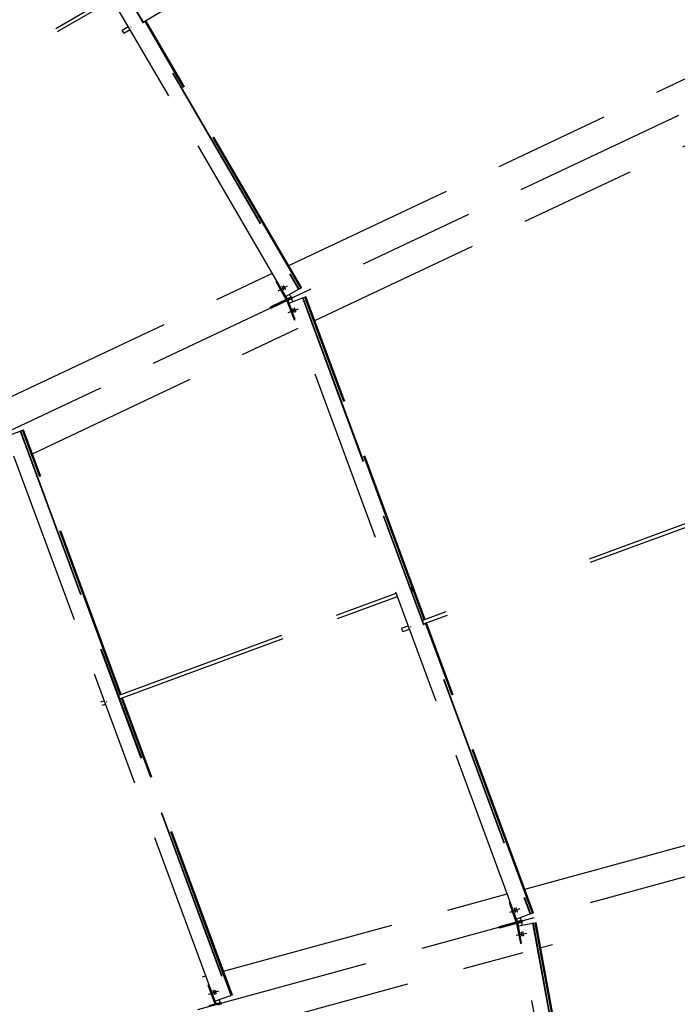
# Model space of a CAD drawing. Units: centimetres. Extents: x -7971 to 168200, y 0 to 118818.
# Drawn here: x 27714 to 29977, y 73357 to 76747 of the extents above; entities that cross this region are included whole.
import ezdxf

# ---------------------------------------------------------------- set-up
doc = ezdxf.new("R2010")
doc.units = ezdxf.units.CM
doc.header["$LTSCALE"] = 100
doc.header["$MEASUREMENT"] = 0
doc.linetypes.add('XKITLINE06', pattern=[7, 3, -1, 2, -1])
doc.layers.add('P04', color=3, linetype='Continuous')
doc.styles.add('XTEEL', font='ROMANS.SHX', dxfattribs={"width": 0.85})
doc.dimstyles.new('TRAÇO-TRAÇO', dxfattribs={"dimscale": 200, "dimtxt": 2.5, "dimasz": 1.5, "dimexe": 2, "dimexo": 0, "dimgap": 1, "dimtad": 1, "dimdec": 0, "dimzin": 0, "dimdsep": 46, "dimtxsty": 'XTEEL', "dimblk1": 'OBLIQUE', "dimblk2": 'OBLIQUE', "dimsah": 1, "dimcen": 1, "dimclrd": 1, "dimclre": 1, "dimclrt": 4, "dimazin": 0, "dimtfac": 1, "dimtdec": 0, "dimtix": 1, "dimtmove": 2, "dimatfit": 3, "dimfxl": 2, "dimtolj": 1, "dimtzin": 0, "dimarcsym": 0})

# ---------------------------------------------------------------- blocks, each defined once
blk = doc.blocks.new('_Oblique')
at = {"color": 0, "linetype": 'ByBlock', "lineweight": -2}
blk.add_line((-0.5, -0.5), (0.5, 0.5), dxfattribs=at)
blk = doc.blocks.new('*D10')
at = {"color": 1, "lineweight": -2, "transparency": 16777216}
blk.add_arc((16779.3, 70187.4), 55369.2, 35.26281, 45.2628, dxfattribs=at)
at = {"layer": 'Defpoints', "color": 0, "transparency": 16777216}
for p in [(57158.9, 110939.2), (60053.8, 104728.2), (63621.9, 103308.2), (16779.3, 70187.4), (16779.3, 70187.4)]:
    blk.add_point(p, dxfattribs=at)
at = {"color": 1, "lineweight": -2, "transparency": 16777216, "xscale": 300, "yscale": 300, "zscale": 300}
for p, rotation in [((55751.2, 109518.5), 135.2627974030095), ((61988.9, 102153.5), 305.2628068181207)]:
    blk.add_blockref('_Oblique', p, dxfattribs=dict(at, rotation=rotation))
at = {"color": 4, "transparency": 16777216, "insert": (59374.2, 106263), "char_height": 500, "attachment_point": 5, "rotation": 310.2628, "style": 'XTEEL'}
blk.add_mtext('\\A1;8747', dxfattribs=at)
blk = doc.blocks.new('*D11')
at = {"color": 1, "lineweight": -2, "transparency": 16777216}
blk.add_arc((16779.3, 70187.4), 55369.2, 25.26271, 35.26281, dxfattribs=at)
at = {"layer": 'Defpoints', "color": 0, "transparency": 16777216}
for p in [(63621.9, 103308.2), (65394.3, 96688.8), (68661.7, 94670.8), (16779.3, 70187.4), (16779.3, 70187.4)]:
    blk.add_point(p, dxfattribs=at)
at = {"color": 1, "lineweight": -2, "transparency": 16777216, "xscale": 300, "yscale": 300, "zscale": 300}
for p, rotation in [((61988.9, 102153.5), 125.2628068181207), ((66853, 93817.3), 295.2627147597864)]:
    blk.add_blockref('_Oblique', p, dxfattribs=dict(at, rotation=rotation))
at = {"color": 4, "transparency": 16777216, "insert": (64991.6, 98318.4), "char_height": 500, "attachment_point": 5, "rotation": 300.2628, "style": 'XTEEL'}
blk.add_mtext('\\A1;8747', dxfattribs=at)
blk = doc.blocks.new('*D12')
at = {"color": 1, "lineweight": -2, "transparency": 16777216}
blk.add_arc((16779.3, 70187.4), 55369.2, 15.26287, 25.26271, dxfattribs=at)
at = {"layer": 'Defpoints', "color": 0, "transparency": 16777216}
for p in [(68661.7, 94670.8), (69257.6, 87844.4), (72125, 85289.7), (16779.3, 70187.4), (16779.3, 70187.4)]:
    blk.add_point(p, dxfattribs=at)
at = {"color": 1, "lineweight": -2, "transparency": 16777216, "xscale": 300, "yscale": 300, "zscale": 300}
for p, rotation in [((66853, 93817.3), 115.2627147597866), ((70195.5, 84763.2), 285.2628747514755)]:
    blk.add_blockref('_Oblique', p, dxfattribs=dict(at, rotation=rotation))
at = {"color": 4, "transparency": 16777216, "insert": (69144, 89519.1), "char_height": 500, "attachment_point": 5, "rotation": 290.2628, "style": 'XTEEL'}
blk.add_mtext('\\A1;8747', dxfattribs=at)
blk = doc.blocks.new('*D13')
at = {"color": 1, "lineweight": -2, "transparency": 16777216}
blk.add_arc((16779.4, 70187.4), 55369.1, 5.26255, 15.26287, dxfattribs=at)
at = {"layer": 'Defpoints', "color": 0, "transparency": 16777216}
for p in [(72125, 85289.7), (71526.5, 78463.2), (73906.6, 75449.3), (16779.3, 70187.4), (16779.3, 70187.4)]:
    blk.add_point(p, dxfattribs=at)
at = {"color": 1, "lineweight": -2, "transparency": 16777216, "xscale": 300, "yscale": 300, "zscale": 300}
for p, rotation in [((70195.5, 84763.2), 105.2628747514755), ((71915.1, 75265.8), 275.262552157068)]:
    blk.add_blockref('_Oblique', p, dxfattribs=dict(at, rotation=rotation))
at = {"color": 4, "transparency": 16777216, "insert": (71705.4, 80132.2), "char_height": 500, "attachment_point": 5, "rotation": 280.2627, "style": 'XTEEL'}
blk.add_mtext('\\A1;8747', dxfattribs=at)
blk = doc.blocks.new('*D14')
at = {"color": 1, "lineweight": -2, "transparency": 16777216}
blk.add_arc((16779.3, 70187.4), 55369.1, 359.88777, 5.26255, dxfattribs=at)
at = {"layer": 'Defpoints', "color": 0, "transparency": 16777216}
for p in [(73906.6, 75449.3), (72124.7, 71810.1), (16779.3, 70187.4), (43737.9, 70134.6), (73125.7, 70077)]:
    blk.add_point(p, dxfattribs=at)
at = {"color": 1, "lineweight": -2, "transparency": 16777216, "xscale": 300, "yscale": 300, "zscale": 300}
for p, rotation in [((71915.1, 75265.8), 95.26255215706797), ((72148.4, 70078.9), 269.8877653136694)]:
    blk.add_blockref('_Oblique', p, dxfattribs=dict(at, rotation=rotation))
at = {"color": 4, "transparency": 16777216, "insert": (72542.1, 72695.3), "char_height": 500, "attachment_point": 5, "rotation": 272.5752, "style": 'XTEEL'}
blk.add_mtext('\\A1;4701', dxfattribs=at)
blk = doc.blocks.new('*D15')
at = {"color": 1, "lineweight": -2, "transparency": 16777216}
blk.add_arc((16779.3, 70187.4), 53369.1, 45.2628, 54.31673, dxfattribs=at)
at = {"layer": 'Defpoints', "color": 0, "transparency": 16777216}
for p in [(49076.4, 115161.2), (57158.9, 110939.2), (52295.5, 110022.9), (16779.3, 70187.4), (16779.3, 70187.4)]:
    blk.add_point(p, dxfattribs=at)
at = {"color": 1, "lineweight": -2, "transparency": 16777216, "xscale": 300, "yscale": 300, "zscale": 300}
for p, rotation in [((47909.8, 113536.7), 144.3167306710785), ((54343.5, 108097.8), 315.2627974030095)]:
    blk.add_blockref('_Oblique', p, dxfattribs=dict(at, rotation=rotation))
at = {"color": 4, "transparency": 16777216, "insert": (51524.6, 111288), "char_height": 500, "attachment_point": 5, "rotation": 319.7898, "style": 'XTEEL'}
blk.add_mtext('\\A1;7919', dxfattribs=at)

msp = doc.modelspace()

# ---------------------------------------------------------------- linework, layer by layer
at = {"layer": 'P04', "color": 8, "linetype": 'XKITLINE06', "ltscale": 2}
for p, q in [((16779.3, 70187.4), (68661.7, 94670.8)), ((72125, 85289.7), (16779.3, 70187.4)), ((27534.1, 77771.6), (28673.7, 75818.5)), ((27535.5, 77772.5), (28675.1, 75819.3)), ((28630.5, 75793.8), (27491.3, 77746.2)), ((27147.4, 76313.7), (28027.5, 76827.2)), ((27153.7, 76302.9), (28033.8, 76816.4)), ((28138.7, 76738.7), (28218, 76785)), ((28066.8, 76711.1), (28088, 76723.5)), ((28096.6, 76721.3), (28098.3, 76722.3)), ((28681.4, 75822.9), (28144.9, 76742.4)), ((28683.2, 75823.9), (28146.7, 76743.4)), ((28684.6, 75824.7), (28148.1, 76744.2)), ((28640.5, 75900.3), (30379, 76720.7)), ((28066.8, 76711.1), (28067.5, 76709)), ((28067.5, 76709), (28069.7, 76704.9)), ((28069.7, 76704.9), (28072.1, 76701.4)), ((28072.1, 76701.4), (28073.1, 76700.5)), ((28073.1, 76700.5), (28094.3, 76712.8)), ((28729.7, 75711.3), (30472.6, 76533.7)), ((27668.8, 75441.7), (28583.9, 75873.6)), ((28596.7, 75843.8), (28600.1, 75845.8)), ((28631.5, 75783.1), (28596.7, 75843.8)), ((28603.7, 75813), (28631.1, 75828.7)), ((28608.9, 75815.4), (28636.3, 75831.1)), ((28616.7, 75828.5), (28616.6, 75828.1)), ((28616.6, 75828.1), (28616.7, 75827.8)), ((28617.1, 75828.2), (28616.7, 75828.5)), ((28616.7, 75828.5), (28616.7, 75828.5)), ((28616.7, 75827.8), (28616.8, 75827.4)), ((28616.8, 75827.4), (28617, 75827.1)), ((28617, 75827.1), (28617.1, 75826.7)), ((28617.4, 75827.9), (28617.1, 75828.2)), ((28617.1, 75826.7), (28617.3, 75826.3)), ((28617.3, 75826.3), (28617.5, 75826)), ((28617.7, 75827.5), (28617.4, 75827.9)), ((28617.5, 75826), (28617.6, 75825.6)), ((28617.6, 75825.6), (28617.8, 75825.2)), ((28617.9, 75827.2), (28617.7, 75827.5)), ((28617.8, 75825.2), (28618, 75824.9)), ((28618.2, 75826.8), (28617.9, 75827.2)), ((28618, 75824.9), (28618.2, 75824.5)), ((28618.4, 75826.4), (28618.2, 75826.8)), ((28618.2, 75824.5), (28618.3, 75824.2)), ((28618.3, 75824.2), (28618.5, 75823.8)), ((28618.7, 75826.1), (28618.4, 75826.4)), ((28618.5, 75823.8), (28618.7, 75823.4)), ((28618.9, 75825.7), (28618.7, 75826.1)), ((28618.7, 75823.4), (28618.9, 75823.1)), ((28619.2, 75825.4), (28618.9, 75825.7)), ((28618.9, 75823.1), (28619.1, 75822.7)), ((28619.1, 75822.7), (28619.3, 75822.3)), ((28619.4, 75825), (28619.2, 75825.4)), ((28619.3, 75822.3), (28619.6, 75822)), ((28619.6, 75824.6), (28619.4, 75825)), ((28619.8, 75824.3), (28619.6, 75824.6)), ((28619.6, 75822), (28619.8, 75821.6)), ((28620.1, 75823.9), (28619.8, 75824.3)), ((28619.8, 75821.6), (28620, 75821.2)), ((28620, 75821.2), (28620.2, 75820.9)), ((28620.3, 75823.5), (28620.1, 75823.9)), ((28620.2, 75820.9), (28620.4, 75820.5)), ((28620.5, 75823.2), (28620.3, 75823.5)), ((28620.4, 75820.5), (28620.6, 75820.1)), ((28620.7, 75822.8), (28620.5, 75823.2)), ((28620.6, 75820.1), (28620.9, 75819.8)), ((28620.9, 75822.4), (28620.7, 75822.8)), ((28621.1, 75822.1), (28620.9, 75822.4)), ((28620.9, 75819.8), (28621.1, 75819.4)), ((28621.3, 75821.7), (28621.1, 75822.1)), ((28621.1, 75819.4), (28621.4, 75819)), ((28621.5, 75821.3), (28621.3, 75821.7)), ((28621.4, 75819), (28621.6, 75818.7)), ((28621.7, 75821), (28621.5, 75821.3)), ((28621.6, 75818.7), (28621.8, 75818.3)), ((28621.9, 75820.6), (28621.7, 75821)), ((28621.9, 75830.9), (28621.8, 75830.6)), ((28621.8, 75830.6), (28621.9, 75830.2)), ((28621.8, 75818.3), (28622.1, 75817.9)), ((28622.3, 75830.7), (28621.9, 75830.9)), ((28621.9, 75830.9), (28621.9, 75830.9)), ((28621.9, 75830.2), (28622, 75829.9)), ((28622.1, 75820.2), (28621.9, 75820.6)), ((28622, 75829.9), (28622.2, 75829.5)), ((28622.3, 75819.9), (28622.1, 75820.2)), ((28622.1, 75817.9), (28622.3, 75817.6)), ((28622.2, 75829.5), (28622.3, 75829.2)), ((28622.6, 75830.3), (28622.3, 75830.7)), ((28622.3, 75829.2), (28622.5, 75828.8)), ((28622.4, 75819.6), (28622.3, 75819.9)), ((28622.3, 75817.6), (28622.6, 75817.3)), ((28622.6, 75819.2), (28622.4, 75819.6)), ((28622.5, 75828.8), (28622.7, 75828.4)), ((28622.9, 75830), (28622.6, 75830.3)), ((28622.8, 75818.8), (28622.6, 75819.2)), ((28622.6, 75817.3), (28622.9, 75816.9)), ((28622.7, 75828.4), (28622.8, 75828)), ((28622.8, 75828), (28623, 75827.7)), ((28623, 75818.4), (28622.8, 75818.8)), ((28623.1, 75829.6), (28622.9, 75830)), ((28622.9, 75816.9), (28623.2, 75816.5)), ((28623, 75827.7), (28623.2, 75827.3)), ((28623.1, 75818.1), (28623, 75818.4)), ((28623.4, 75829.3), (28623.1, 75829.6)), ((28623.3, 75817.7), (28623.1, 75818.1)), ((28623.2, 75827.3), (28623.4, 75827)), ((28623.2, 75816.5), (28623.5, 75816.3)), ((28623.4, 75817.3), (28623.3, 75817.7)), ((28623.6, 75828.9), (28623.4, 75829.3)), ((28623.4, 75827), (28623.5, 75826.6)), ((28623.5, 75817), (28623.4, 75817.3)), ((28623.5, 75826.6), (28623.7, 75826.3)), ((28623.6, 75816.6), (28623.5, 75817)), ((28623.5, 75816.3), (28623.6, 75816.3)), ((28623.9, 75828.6), (28623.6, 75828.9)), ((28623.6, 75816.3), (28623.6, 75816.6)), ((28623.7, 75826.3), (28623.9, 75825.9)), ((28624.1, 75828.2), (28623.9, 75828.6)), ((28623.9, 75825.9), (28624.1, 75825.5)), ((28624.4, 75827.8), (28624.1, 75828.2)), ((28624.1, 75825.5), (28624.3, 75825.2)), ((28624.3, 75825.2), (28624.6, 75824.8)), ((28624.6, 75827.4), (28624.4, 75827.8)), ((28624.8, 75827.1), (28624.6, 75827.4)), ((28624.6, 75824.8), (28624.8, 75824.4)), ((28625, 75826.7), (28624.8, 75827.1)), ((28624.8, 75824.4), (28625, 75824)), ((28625.3, 75826.4), (28625, 75826.7)), ((28625, 75824), (28625.2, 75823.7)), ((28625.2, 75823.7), (28625.4, 75823.3)), ((28625.5, 75826), (28625.3, 75826.4)), ((28625.4, 75823.3), (28625.6, 75822.9)), ((28625.7, 75825.6), (28625.5, 75826)), ((28625.6, 75822.9), (28625.8, 75822.6)), ((28625.9, 75825.3), (28625.7, 75825.6)), ((28625.8, 75822.6), (28626.1, 75822.3)), ((28626.1, 75824.9), (28625.9, 75825.3)), ((28626.3, 75824.5), (28626.1, 75824.9)), ((28626.1, 75822.3), (28626.3, 75821.9)), ((28626.5, 75824.1), (28626.3, 75824.5)), ((28626.3, 75821.9), (28626.6, 75821.5)), ((28626.7, 75823.8), (28626.5, 75824.1)), ((28626.6, 75821.5), (28626.8, 75821.1)), ((28626.9, 75823.4), (28626.7, 75823.8)), ((28626.8, 75821.1), (28627, 75820.8)), ((28627.1, 75823), (28626.9, 75823.4)), ((28627, 75820.8), (28627.3, 75820.4)), ((28627.3, 75822.7), (28627.1, 75823)), ((28627.5, 75822.3), (28627.3, 75822.7)), ((28627.3, 75820.4), (28627.5, 75820.1)), ((28627.6, 75822), (28627.5, 75822.3)), ((28627.5, 75820.1), (28627.8, 75819.7)), ((28627.8, 75821.6), (28627.6, 75822)), ((28628, 75821.3), (28627.8, 75821.6)), ((28627.8, 75819.7), (28628.1, 75819.3)), ((28628.2, 75820.9), (28628, 75821.3)), ((28628.1, 75819.3), (28628.4, 75819)), ((28628.3, 75820.5), (28628.2, 75820.9)), ((28628.5, 75820.2), (28628.3, 75820.5)), ((28628.4, 75819), (28628.7, 75818.8)), ((28628.6, 75819.8), (28628.5, 75820.2)), ((28628.7, 75819.5), (28628.6, 75819.8)), ((28628.8, 75819.1), (28628.7, 75819.5)), ((28628.7, 75818.8), (28628.8, 75818.8)), ((28628.8, 75818.8), (28628.8, 75819.1)), ((28675.1, 75819.3), (28630.5, 75793.8)), ((28642.3, 75800.5), (28647.6, 75791.1)), ((28675.1, 75819.3), (28681.4, 75822.9)), ((28684.6, 75824.7), (28681.4, 75822.9)), ((28611.8, 75773.8), (28576.2, 75757)), ((28613.8, 75769.5), (28578.2, 75752.7)), ((28638.8, 75786.5), (28611.8, 75773.8)), ((28613.8, 75769.5), (28611.8, 75773.8)), ((28640.8, 75782.2), (28613.8, 75769.5)), ((28635.6, 75785.4), (28630.7, 75793.9)), ((28631.5, 75783.1), (28635.6, 75785.4)), ((28637.9, 75780.4), (28633.5, 75778.8)), ((28633.5, 75778.8), (28658.3, 75713.3)), ((28647.6, 75791.1), (28635.6, 75785.4)), ((28650, 75786.1), (28637.9, 75780.4)), ((28641.4, 75771.3), (28637.9, 75780.4)), ((28638.8, 75786.5), (28650.9, 75792.2)), ((28640.8, 75782.2), (28638.8, 75786.5)), ((28640.8, 75782.2), (28652.9, 75787.9)), ((28641.1, 75771.2), (28687.7, 75788.8)), ((29424, 73650.6), (28641.1, 75771.2)), ((28643.4, 75789.1), (28643.5, 75788.8)), ((28643.5, 75788.8), (28647.6, 75791.1)), ((28645.6, 75784.5), (28650, 75786.1)), ((28645.7, 75784.1), (28645.6, 75784.5)), ((28653.8, 75776), (28650, 75786.1)), ((28652.9, 75787.9), (28650.9, 75792.2)), ((28687.7, 75788.8), (28689.2, 75789.4)), ((28687.7, 75788.8), (29470.8, 73667.5)), ((28689.2, 75789.4), (28696, 75792)), ((28689.2, 75789.4), (29472.4, 73668)), ((28696, 75792), (28697.9, 75792.7)), ((29106.2, 74680.8), (28696, 75792)), ((28697.9, 75792.7), (28699.5, 75793.3)), ((29108.1, 74681.5), (28697.9, 75792.7)), ((29109.7, 74682.1), (28699.5, 75793.3)), ((28578.2, 75752.7), (28576.2, 75757)), ((28638.7, 75738.2), (28668.2, 75749.4)), ((28643.9, 75740.7), (28673.4, 75751.8)), ((28654.1, 75751.5), (28654.1, 75751.2)), ((28654.4, 75751.4), (28654.1, 75751.5)), ((28654.1, 75751.2), (28654.1, 75750.9)), ((28654.1, 75750.9), (28654.2, 75750.5)), ((28654.2, 75750.5), (28654.2, 75750.1)), ((28654.2, 75750.1), (28654.3, 75749.7)), ((28654.3, 75749.7), (28654.4, 75749.4)), ((28654.6, 75751.1), (28654.4, 75751.4)), ((28654.4, 75749.4), (28654.5, 75749)), ((28654.5, 75749), (28654.6, 75748.6)), ((28654.8, 75750.7), (28654.6, 75751.1)), ((28654.6, 75748.6), (28654.7, 75748.3)), ((28654.7, 75748.3), (28654.9, 75747.9)), ((28655, 75750.4), (28654.8, 75750.7)), ((28654.9, 75747.9), (28655, 75747.6)), ((28655.2, 75750.1), (28655, 75750.4)), ((28655, 75747.6), (28655.1, 75747.2)), ((28655.1, 75747.2), (28655.2, 75746.8)), ((28655.4, 75749.7), (28655.2, 75750.1)), ((28655.2, 75746.8), (28655.4, 75746.4)), ((28655.6, 75749.3), (28655.4, 75749.7)), ((28655.4, 75746.4), (28655.5, 75746)), ((28655.5, 75746), (28655.6, 75745.6)), ((28655.7, 75749), (28655.6, 75749.3)), ((28655.6, 75745.6), (28655.8, 75745.2)), ((28655.9, 75748.6), (28655.7, 75749)), ((28655.8, 75745.2), (28655.9, 75744.8)), ((28656.1, 75748.2), (28655.9, 75748.6)), ((28655.9, 75744.8), (28656.1, 75744.4)), ((28656.2, 75747.9), (28656.1, 75748.2)), ((28656.1, 75744.4), (28656.2, 75744)), ((28656.4, 75747.5), (28656.2, 75747.9)), ((28656.2, 75744), (28656.4, 75743.6)), ((28656.5, 75747.1), (28656.4, 75747.5)), ((28656.4, 75743.6), (28656.6, 75743.2)), ((28656.7, 75746.8), (28656.5, 75747.1)), ((28656.6, 75743.2), (28656.7, 75742.9)), ((28656.9, 75746.4), (28656.7, 75746.8)), ((28656.7, 75742.9), (28656.9, 75742.5)), ((28657, 75746), (28656.9, 75746.4)), ((28656.9, 75742.5), (28657, 75742.1)), ((28657.2, 75745.6), (28657, 75746)), ((28657, 75742.1), (28657.2, 75741.8)), ((28657.3, 75745.2), (28657.2, 75745.6)), ((28657.2, 75741.8), (28657.3, 75741.4)), ((28657.5, 75744.8), (28657.3, 75745.2)), ((28657.3, 75741.4), (28657.5, 75741)), ((28657.6, 75744.4), (28657.5, 75744.8)), ((28657.5, 75741), (28657.7, 75740.7)), ((28657.8, 75744), (28657.6, 75744.4)), ((28657.7, 75740.7), (28657.9, 75740.3)), ((28657.9, 75743.6), (28657.8, 75744)), ((28658, 75743.2), (28657.9, 75743.6)), ((28657.9, 75740.3), (28658, 75739.9)), ((28658.2, 75742.8), (28658, 75743.2)), ((28658, 75739.9), (28658.2, 75739.6)), ((28658.3, 75742.4), (28658.2, 75742.8)), ((28658.2, 75739.6), (28658.4, 75739.3)), ((28658.4, 75742.1), (28658.3, 75742.4)), ((28658.5, 75741.7), (28658.4, 75742.1)), ((28658.4, 75739.3), (28658.6, 75738.9)), ((28658.6, 75741.4), (28658.5, 75741.7)), ((28658.7, 75741), (28658.6, 75741.4)), ((28658.6, 75738.9), (28658.9, 75738.6)), ((28658.8, 75740.6), (28658.7, 75741)), ((28658.9, 75740.3), (28658.8, 75740.6)), ((28659, 75739.9), (28658.9, 75740.3)), ((28658.9, 75738.6), (28659.1, 75738.5)), ((28659.1, 75739.5), (28659, 75739.9)), ((28659.2, 75739.2), (28659.1, 75739.5)), ((28659.1, 75738.5), (28659.2, 75738.8)), ((28659.2, 75738.8), (28659.2, 75739.2)), ((28659.4, 75754), (28659.3, 75753.7)), ((28659.3, 75753.7), (28659.3, 75753.3)), ((28659.3, 75753.3), (28659.4, 75752.9)), ((28659.6, 75753.9), (28659.4, 75754)), ((28659.4, 75752.9), (28659.4, 75752.6)), ((28659.4, 75752.6), (28659.5, 75752.2)), ((28659.5, 75752.2), (28659.6, 75751.9)), ((28659.8, 75753.5), (28659.6, 75753.9)), ((28659.6, 75751.9), (28659.7, 75751.5)), ((28659.7, 75751.5), (28659.8, 75751.1)), ((28660, 75753.2), (28659.8, 75753.5)), ((28659.8, 75751.1), (28659.9, 75750.8)), ((28659.9, 75750.8), (28660.1, 75750.4)), ((28660.2, 75752.9), (28660, 75753.2)), ((28660.1, 75750.4), (28660.2, 75750)), ((28660.4, 75752.5), (28660.2, 75752.9)), ((28660.2, 75750), (28660.3, 75749.7)), ((28660.3, 75749.7), (28660.4, 75749.3)), ((28660.6, 75752.2), (28660.4, 75752.5)), ((28660.4, 75749.3), (28660.6, 75748.9)), ((28660.8, 75751.8), (28660.6, 75752.2)), ((28660.6, 75748.9), (28660.7, 75748.5)), ((28660.7, 75748.5), (28660.8, 75748.1)), ((28660.9, 75751.4), (28660.8, 75751.8)), ((28660.8, 75748.1), (28661, 75747.7)), ((28661.1, 75751), (28660.9, 75751.4)), ((28661, 75747.7), (28661.1, 75747.3)), ((28661.3, 75750.7), (28661.1, 75751)), ((28661.1, 75747.3), (28661.3, 75746.9)), ((28661.4, 75750.3), (28661.3, 75750.7)), ((28661.3, 75746.9), (28661.5, 75746.5)), ((28661.6, 75750), (28661.4, 75750.3)), ((28661.5, 75746.5), (28661.6, 75746.1)), ((28661.7, 75749.6), (28661.6, 75750)), ((28661.6, 75746.1), (28661.8, 75745.7)), ((28661.9, 75749.2), (28661.7, 75749.6)), ((28661.8, 75745.7), (28661.9, 75745.3)), ((28662.1, 75748.8), (28661.9, 75749.2)), ((28661.9, 75745.3), (28662.1, 75744.9)), ((28662.2, 75748.4), (28662.1, 75748.8)), ((28662.1, 75744.9), (28662.2, 75744.6)), ((28662.4, 75748), (28662.2, 75748.4)), ((28662.2, 75744.6), (28662.4, 75744.2)), ((28662.5, 75747.6), (28662.4, 75748)), ((28662.4, 75744.2), (28662.5, 75743.9)), ((28662.7, 75747.2), (28662.5, 75747.6)), ((28662.5, 75743.9), (28662.7, 75743.5)), ((28662.8, 75746.8), (28662.7, 75747.2)), ((28662.7, 75743.5), (28662.9, 75743.1)), ((28663, 75746.4), (28662.8, 75746.8)), ((28662.9, 75743.1), (28663.1, 75742.8)), ((28663.1, 75746), (28663, 75746.4)), ((28663.2, 75745.6), (28663.1, 75746)), ((28663.1, 75742.8), (28663.3, 75742.4)), ((28663.4, 75745.3), (28663.2, 75745.6)), ((28663.3, 75742.4), (28663.4, 75742.1)), ((28663.5, 75744.9), (28663.4, 75745.3)), ((28663.4, 75742.1), (28663.6, 75741.7)), ((28663.6, 75744.5), (28663.5, 75744.9)), ((28663.7, 75744.2), (28663.6, 75744.5)), ((28663.6, 75741.7), (28663.8, 75741.4)), ((28663.8, 75743.8), (28663.7, 75744.2)), ((28663.9, 75743.4), (28663.8, 75743.8)), ((28663.8, 75741.4), (28664.1, 75741)), ((28664, 75743.1), (28663.9, 75743.4)), ((28664.1, 75742.7), (28664, 75743.1)), ((28664.2, 75742.3), (28664.1, 75742.7)), ((28664.1, 75741), (28664.3, 75740.9)), ((28664.3, 75742), (28664.2, 75742.3)), ((28664.4, 75741.6), (28664.3, 75742)), ((28664.3, 75740.9), (28664.4, 75741.3)), ((28664.4, 75741.3), (28664.4, 75741.6)), ((28658.3, 75713.3), (28662, 75714.7)), ((27758, 75252.7), (28673.1, 75684.6)), ((27669.4, 75312.7), (27715.9, 75330.3)), ((27715.9, 75330.3), (27717.5, 75330.9)), ((27715.9, 75330.3), (28434.2, 73384.6)), ((27717.5, 75330.9), (27724.3, 75333.4)), ((27717.5, 75330.9), (28435.8, 73385.2)), ((27724.3, 75333.4), (27726.2, 75334.1)), ((28060.5, 74422.7), (27724.3, 75333.4)), ((27726.2, 75334.1), (27727.7, 75334.7)), ((28062.4, 74423.4), (27726.2, 75334.1)), ((28064, 74423.9), (27727.7, 75334.7)), ((28387.4, 73367.8), (27669.4, 75312.7)), ((29674.5, 74890.6), (30406.5, 75160.8)), ((29678.8, 74878.9), (30410.8, 75149.1)), ((29057.9, 74790.9), (29061.2, 74792.1)), ((29061.6, 74789.8), (29061.2, 74792.1)), ((29061.2, 74792.1), (29062.1, 74791)), ((29063.1, 74785.5), (29061.6, 74789.8)), ((29062.1, 74791), (29063.8, 74787.1)), ((29064.4, 74786.6), (29062.5, 74785.9)), ((29064.7, 74781.6), (29063.1, 74785.5)), ((29063.8, 74787.1), (29065.3, 74782.7)), ((29065.7, 74780.5), (29064.7, 74781.6)), ((29065.3, 74782.7), (29065.7, 74780.5)), ((28053.7, 74420.2), (29009.6, 74773)), ((28058, 74408.5), (29013.9, 74761.4)), ((29062.2, 74779.2), (29065.7, 74780.5)), ((29099.4, 74678.3), (29182, 74708.8)), ((29103.8, 74666.6), (29186.3, 74697.1)), ((29028.1, 74652), (29051.2, 74660.5)), ((29028.1, 74652), (29028.5, 74649.7)), ((29028.5, 74649.7), (29030, 74645.3)), ((29030, 74645.3), (29031.7, 74641.5)), ((29032.6, 74640.3), (29055.5, 74648.8)), ((29059.3, 74656.8), (29061.1, 74657.5)), ((29479.2, 73670.5), (29110.5, 74669.1)), ((29481.1, 73671.2), (29112.4, 74669.8)), ((29482.7, 73671.7), (29114, 74670.4)), ((29031.7, 74641.5), (29032.6, 74640.3)), ((28442.6, 73387.6), (28064.8, 74411)), ((28444.5, 73388.3), (28066.7, 74411.7)), ((28446.1, 73388.9), (28068.3, 74412.3)), ((27993.8, 74398), (28005.5, 74402.3)), ((27998.1, 74386.3), (28009.8, 74390.7)), ((28013.5, 74398.7), (28015.4, 74399.4)), ((29452.4, 73753.8), (31311.6, 74261.1)), ((28415.8, 73470.9), (29392, 73737.3)), ((29399.4, 73705.8), (29403.1, 73707.1)), ((29423.1, 73639.9), (29399.4, 73705.8)), ((29400.9, 73674.2), (29430.7, 73684.9)), ((29406.5, 73675.7), (29436.2, 73686.4)), ((29416.4, 73687.2), (29416.3, 73686.8)), ((29416.3, 73686.8), (29416.3, 73686.5)), ((29416.3, 73686.5), (29416.4, 73686.1)), ((29416.6, 73687.1), (29416.4, 73687.2)), ((29416.4, 73686.1), (29416.5, 73685.7)), ((29416.5, 73685.7), (29416.5, 73685.4)), ((29416.5, 73685.4), (29416.6, 73685)), ((29416.9, 73686.7), (29416.6, 73687.1)), ((29416.6, 73685), (29416.7, 73684.7)), ((29416.7, 73684.7), (29416.8, 73684.3)), ((29416.8, 73684.3), (29416.9, 73683.9)), ((29417.1, 73686.4), (29416.9, 73686.7)), ((29416.9, 73683.9), (29417, 73683.6)), ((29417, 73683.6), (29417.1, 73683.2)), ((29417.2, 73686), (29417.1, 73686.4)), ((29417.1, 73683.2), (29417.3, 73682.8)), ((29417.4, 73685.7), (29417.2, 73686)), ((29417.3, 73682.8), (29417.4, 73682.4)), ((29417.6, 73685.3), (29417.4, 73685.7)), ((29417.4, 73682.4), (29417.5, 73682)), ((29417.5, 73682), (29417.6, 73681.6)), ((29417.8, 73685), (29417.6, 73685.3)), ((29417.6, 73681.6), (29417.8, 73681.2)), ((29417.9, 73684.6), (29417.8, 73685)), ((29417.8, 73681.2), (29417.9, 73680.8)), ((29418.1, 73684.2), (29417.9, 73684.6)), ((29417.9, 73680.8), (29418.1, 73680.4)), ((29418.3, 73683.8), (29418.1, 73684.2)), ((29418.1, 73680.4), (29418.2, 73680)), ((29418.2, 73680), (29418.4, 73679.6)), ((29418.4, 73683.5), (29418.3, 73683.8)), ((29418.6, 73683.1), (29418.4, 73683.5)), ((29418.4, 73679.6), (29418.5, 73679.2)), ((29418.5, 73679.2), (29418.7, 73678.8)), ((29418.7, 73682.7), (29418.6, 73683.1)), ((29418.9, 73682.4), (29418.7, 73682.7)), ((29418.7, 73678.8), (29418.8, 73678.5)), ((29418.8, 73678.5), (29419, 73678.1)), ((29419, 73682), (29418.9, 73682.4)), ((29419.2, 73681.6), (29419, 73682)), ((29419, 73678.1), (29419.1, 73677.7)), ((29419.1, 73677.7), (29419.3, 73677.4)), ((29419.3, 73681.2), (29419.2, 73681.6)), ((29419.4, 73680.8), (29419.3, 73681.2)), ((29419.3, 73677.4), (29419.4, 73677)), ((29419.6, 73680.4), (29419.4, 73680.8)), ((29419.4, 73677), (29419.6, 73676.6)), ((29419.7, 73679.9), (29419.6, 73680.4)), ((29419.6, 73676.6), (29419.7, 73676.2)), ((29419.9, 73679.5), (29419.7, 73679.9)), ((29419.7, 73676.2), (29419.9, 73675.9)), ((29420, 73679.1), (29419.9, 73679.5)), ((29419.9, 73675.9), (29420.1, 73675.5)), ((29420.1, 73678.8), (29420, 73679.1)), ((29420.3, 73678.4), (29420.1, 73678.8)), ((29420.1, 73675.5), (29420.3, 73675.2)), ((29420.4, 73678), (29420.3, 73678.4)), ((29420.3, 73675.2), (29420.5, 73674.8)), ((29420.5, 73677.6), (29420.4, 73678)), ((29420.6, 73677.3), (29420.5, 73677.6)), ((29420.5, 73674.8), (29420.7, 73674.5)), ((29420.7, 73676.9), (29420.6, 73677.3)), ((29420.8, 73676.5), (29420.7, 73676.9)), ((29420.7, 73674.5), (29420.9, 73674.1)), ((29420.9, 73676.2), (29420.8, 73676.5)), ((29421, 73675.8), (29420.9, 73676.2)), ((29420.9, 73674.1), (29421.1, 73674)), ((29421.1, 73675.4), (29421, 73675.8)), ((29421.1, 73675.1), (29421.1, 73675.4)), ((29421.2, 73674.7), (29421.1, 73675.1)), ((29421.1, 73674), (29421.2, 73674.4)), ((29421.2, 73674.4), (29421.2, 73674.7)), ((29421.9, 73688.7), (29421.8, 73688.3)), ((29421.8, 73688.3), (29421.9, 73688)), ((29422.2, 73688.6), (29421.9, 73688.7)), ((29421.9, 73688), (29421.9, 73687.6)), ((29421.9, 73687.6), (29422, 73687.3)), ((29422, 73687.3), (29422.1, 73686.9)), ((29422.1, 73686.9), (29422.2, 73686.5)), ((29422.4, 73688.2), (29422.2, 73688.6)), ((29422.2, 73686.5), (29422.3, 73686.2)), ((29422.3, 73686.2), (29422.4, 73685.8)), ((29422.6, 73687.9), (29422.4, 73688.2)), ((29422.4, 73685.8), (29422.5, 73685.4)), ((29422.5, 73685.4), (29422.6, 73685.1)), ((29422.8, 73687.5), (29422.6, 73687.9)), ((29422.6, 73685.1), (29422.7, 73684.7)), ((29422.7, 73684.7), (29422.8, 73684.3)), ((29423, 73687.2), (29422.8, 73687.5)), ((29422.8, 73684.3), (29422.9, 73684)), ((29422.9, 73684), (29423.1, 73683.6)), ((29423.2, 73686.8), (29423, 73687.2)), ((29423.1, 73683.6), (29423.2, 73683.2)), ((29423.3, 73686.5), (29423.2, 73686.8)), ((29423.2, 73683.2), (29423.3, 73682.8)), ((29423.5, 73686.1), (29423.3, 73686.5)), ((29423.3, 73682.8), (29423.5, 73682.4)), ((29423.7, 73685.7), (29423.5, 73686.1)), ((29423.5, 73682.4), (29423.6, 73682)), ((29423.6, 73682), (29423.8, 73681.6)), ((29423.8, 73685.4), (29423.7, 73685.7)), ((29424, 73685), (29423.8, 73685.4)), ((29423.8, 73681.6), (29423.9, 73681.1)), ((29423.9, 73681.1), (29424.1, 73680.8)), ((29424.1, 73684.6), (29424, 73685)), ((29472.4, 73668), (29424, 73650.6)), ((29424.3, 73684.3), (29424.1, 73684.6)), ((29424.1, 73680.8), (29424.2, 73680.4)), ((29424.2, 73680.4), (29424.4, 73680)), ((29424.4, 73683.9), (29424.3, 73684.3)), ((29424.6, 73683.5), (29424.4, 73683.9)), ((29424.4, 73680), (29424.5, 73679.6)), ((29424.5, 73679.6), (29424.7, 73679.2)), ((29424.7, 73683.1), (29424.6, 73683.5)), ((29424.9, 73682.7), (29424.7, 73683.1)), ((29424.7, 73679.2), (29424.8, 73678.9)), ((29424.8, 73678.9), (29425, 73678.5)), ((29425, 73682.3), (29424.9, 73682.7)), ((29425.1, 73681.9), (29425, 73682.3)), ((29425, 73678.5), (29425.1, 73678.1)), ((29425.3, 73681.5), (29425.1, 73681.9)), ((29425.1, 73678.1), (29425.3, 73677.7)), ((29425.4, 73681.1), (29425.3, 73681.5)), ((29425.3, 73677.7), (29425.5, 73677.4)), ((29425.6, 73680.7), (29425.4, 73681.1)), ((29425.5, 73677.4), (29425.6, 73677)), ((29425.7, 73680.3), (29425.6, 73680.7)), ((29425.6, 73677), (29425.8, 73676.7)), ((29425.8, 73679.9), (29425.7, 73680.3)), ((29425.9, 73679.5), (29425.8, 73679.9)), ((29425.8, 73676.7), (29426, 73676.3)), ((29426, 73679.1), (29425.9, 73679.5)), ((29426.1, 73678.8), (29426, 73679.1)), ((29426, 73676.3), (29426.2, 73676)), ((29426.2, 73678.4), (29426.1, 73678.8)), ((29426.3, 73678.1), (29426.2, 73678.4)), ((29426.2, 73676), (29426.5, 73675.6)), ((29426.4, 73677.7), (29426.3, 73678.1)), ((29426.5, 73677.3), (29426.4, 73677.7)), ((29426.6, 73677), (29426.5, 73677.3)), ((29426.5, 73675.6), (29426.7, 73675.5)), ((29426.7, 73676.6), (29426.6, 73677)), ((29426.7, 73676.2), (29426.7, 73676.6)), ((29426.8, 73675.9), (29426.7, 73676.2)), ((29426.7, 73675.5), (29426.8, 73675.9)), ((29472.4, 73668), (29479.2, 73670.5)), ((29482.7, 73671.7), (29479.2, 73670.5)), ((29402.1, 73634.2), (29364.1, 73623.8)), ((29403.4, 73629.6), (29365.4, 73619.2)), ((29430.9, 73642), (29402.1, 73634.2)), ((29403.4, 73629.6), (29402.1, 73634.2)), ((29432.2, 73637.5), (29403.4, 73629.6)), ((29423.1, 73639.9), (29427.5, 73641.5)), ((29427.5, 73641.5), (29424.2, 73650.7)), ((29429, 73636.2), (29424.3, 73635.3)), ((29424.3, 73635.3), (29437.4, 73566.6)), ((29440.4, 73645), (29427.5, 73641.5)), ((29441.9, 73639.7), (29429, 73636.2)), ((29430.8, 73626.6), (29429, 73636.2)), ((29430.5, 73626.6), (29479.4, 73635.8)), ((29430.9, 73642), (29443.8, 73645.6)), ((29432.2, 73637.5), (29430.9, 73642)), ((29432.2, 73637.5), (29445.1, 73641)), ((29435.9, 73643.8), (29436, 73643.4)), ((29436, 73643.4), (29440.4, 73645)), ((29436.8, 73655.2), (29440.4, 73645)), ((29437.2, 73638.8), (29441.9, 73639.7)), ((29437.3, 73638.5), (29437.2, 73638.8)), ((29443.9, 73629.1), (29441.9, 73639.7)), ((29445.1, 73641), (29443.8, 73645.6)), ((29479.4, 73635.8), (29481.1, 73636.1)), ((29479.4, 73635.8), (29882.3, 71410.7)), ((29481.1, 73636.1), (29488.2, 73637.5)), ((29481.1, 73636.1), (29884, 71411)), ((29488.2, 73637.5), (29490.2, 73637.9)), ((29699.2, 72471.9), (29488.2, 73637.5)), ((29490.2, 73637.9), (29491.8, 73638.2)), ((29701.2, 72472.3), (29490.2, 73637.9)), ((29702.9, 72472.6), (29491.8, 73638.2)), ((29365.4, 73619.2), (29364.1, 73623.8)), ((29422.4, 73594.5), (29453.4, 73600.4)), ((29428, 73596), (29459, 73601.9)), ((29833.3, 71402.2), (29430.5, 73626.6)), ((29440, 73604.9), (29439.8, 73604.6)), ((29439.8, 73604.6), (29439.8, 73604.3)), ((29439.8, 73604.3), (29439.8, 73603.9)), ((29439.8, 73603.9), (29439.8, 73603.6)), ((29439.8, 73603.6), (29439.8, 73603.2)), ((29439.8, 73603.2), (29439.8, 73602.8)), ((29439.8, 73602.8), (29439.9, 73602.4)), ((29439.9, 73602.4), (29439.9, 73602)), ((29439.9, 73602), (29440, 73601.7)), ((29440.2, 73604.8), (29440, 73604.9)), ((29440, 73601.7), (29440, 73601.3)), ((29440, 73601.3), (29440.1, 73601)), ((29440.1, 73601), (29440.1, 73600.6)), ((29440.1, 73600.6), (29440.2, 73600.2)), ((29440.3, 73604.4), (29440.2, 73604.8)), ((29440.2, 73600.2), (29440.2, 73599.8)), ((29440.2, 73599.8), (29440.3, 73599.4)), ((29440.5, 73604.1), (29440.3, 73604.4)), ((29440.3, 73599.4), (29440.4, 73598.9)), ((29440.4, 73598.9), (29440.4, 73598.6)), ((29440.4, 73598.6), (29440.5, 73598.3)), ((29440.6, 73603.7), (29440.5, 73604.1)), ((29440.5, 73598.3), (29440.6, 73597.9)), ((29440.7, 73603.4), (29440.6, 73603.7)), ((29440.6, 73597.9), (29440.6, 73597.6)), ((29440.6, 73597.6), (29440.7, 73597.3)), ((29440.8, 73603), (29440.7, 73603.4)), ((29440.7, 73597.3), (29440.8, 73596.9)), ((29440.9, 73602.6), (29440.8, 73603)), ((29440.8, 73596.9), (29440.9, 73596.5)), ((29441, 73602.3), (29440.9, 73602.6)), ((29440.9, 73596.5), (29440.9, 73596.1)), ((29440.9, 73596.1), (29441, 73595.7)), ((29441.1, 73601.9), (29441, 73602.3)), ((29441, 73595.7), (29441.1, 73595.3)), ((29441.2, 73601.6), (29441.1, 73601.9)), ((29441.1, 73595.3), (29441.2, 73594.9)), ((29441.3, 73601.2), (29441.2, 73601.6)), ((29441.2, 73594.9), (29441.3, 73594.6)), ((29441.4, 73600.8), (29441.3, 73601.2)), ((29441.3, 73594.6), (29441.4, 73594.2)), ((29441.5, 73600.4), (29441.4, 73600.8)), ((29441.6, 73600), (29441.5, 73600.4)), ((29441.7, 73599.6), (29441.6, 73600)), ((29441.8, 73599.2), (29441.7, 73599.6)), ((29441.8, 73598.9), (29441.8, 73599.2)), ((29441.9, 73598.5), (29441.8, 73598.9)), ((29442, 73598.2), (29441.9, 73598.5)), ((29442, 73597.9), (29442, 73598.2)), ((29442.1, 73597.5), (29442, 73597.9)), ((29442.1, 73597.2), (29442.1, 73597.5)), ((29442.2, 73596.8), (29442.1, 73597.2)), ((29442.3, 73596.3), (29442.2, 73596.8)), ((29442.3, 73595.9), (29442.3, 73596.3)), ((29442.4, 73595.5), (29442.3, 73595.9)), ((29442.5, 73595.2), (29442.4, 73595.5)), ((29442.5, 73594.8), (29442.5, 73595.2)), ((29442.6, 73594.4), (29442.5, 73594.8)), ((29442.6, 73594.1), (29442.6, 73594.4)), ((29445.4, 73606.1), (29445.3, 73605.8)), ((29445.3, 73605.8), (29445.3, 73605.4)), ((29445.3, 73605.4), (29445.3, 73605.1)), ((29445.3, 73605.1), (29445.4, 73604.7)), ((29445.5, 73606.4), (29445.4, 73606.1)), ((29445.4, 73604.7), (29445.4, 73604.3)), ((29445.4, 73604.3), (29445.4, 73604)), ((29445.4, 73604), (29445.5, 73603.6)), ((29445.7, 73606.3), (29445.5, 73606.4)), ((29445.5, 73603.6), (29445.5, 73603.2)), ((29445.5, 73603.2), (29445.6, 73602.8)), ((29445.6, 73602.8), (29445.6, 73602.5)), ((29445.6, 73602.5), (29445.7, 73602.1)), ((29445.9, 73605.9), (29445.7, 73606.3)), ((29445.7, 73602.1), (29445.7, 73601.7)), ((29445.7, 73601.7), (29445.8, 73601.3)), ((29445.8, 73601.3), (29445.9, 73600.9)), ((29446, 73605.6), (29445.9, 73605.9)), ((29445.9, 73600.9), (29445.9, 73600.5)), ((29445.9, 73600.5), (29446, 73600.1)), ((29446.2, 73605.2), (29446, 73605.6)), ((29446, 73600.1), (29446.1, 73599.8)), ((29446.1, 73599.8), (29446.1, 73599.4)), ((29446.1, 73599.4), (29446.2, 73599.1)), ((29446.3, 73604.9), (29446.2, 73605.2)), ((29446.2, 73599.1), (29446.3, 73598.8)), ((29446.4, 73604.5), (29446.3, 73604.9)), ((29446.3, 73598.8), (29446.3, 73598.4)), ((29446.3, 73598.4), (29446.4, 73598)), ((29446.5, 73604.2), (29446.4, 73604.5)), ((29446.4, 73598), (29446.5, 73597.6)), ((29446.6, 73603.8), (29446.5, 73604.2)), ((29446.5, 73597.6), (29446.6, 73597.2)), ((29446.7, 73603.4), (29446.6, 73603.8)), ((29446.6, 73597.2), (29446.7, 73596.8)), ((29446.8, 73603.1), (29446.7, 73603.4)), ((29446.7, 73596.8), (29446.8, 73596.4)), ((29446.9, 73602.7), (29446.8, 73603.1)), ((29446.8, 73596.4), (29446.9, 73596.1)), ((29447, 73602.3), (29446.9, 73602.7)), ((29446.9, 73596.1), (29446.9, 73595.7)), ((29446.9, 73595.7), (29447, 73595.4)), ((29447, 73601.9), (29447, 73602.3)), ((29447.1, 73601.5), (29447, 73601.9)), ((29447, 73595.4), (29447.1, 73595)), ((29447.2, 73601.1), (29447.1, 73601.5)), ((29447.1, 73595), (29447.2, 73594.6)), ((29447.3, 73600.7), (29447.2, 73601.1)), ((29447.2, 73594.6), (29447.3, 73594.3)), ((29447.4, 73600.4), (29447.3, 73600.7)), ((29447.3, 73594.3), (29447.5, 73593.9)), ((29447.4, 73600), (29447.4, 73600.4)), ((29447.5, 73599.7), (29447.4, 73600)), ((29447.6, 73599.4), (29447.5, 73599.7)), ((29447.6, 73599), (29447.6, 73599.4)), ((29447.7, 73598.7), (29447.6, 73599)), ((29447.8, 73598.3), (29447.7, 73598.7)), ((29447.8, 73597.9), (29447.8, 73598.3)), ((29447.9, 73597.5), (29447.8, 73597.9)), ((29447.9, 73597.1), (29447.9, 73597.5)), ((29448, 73596.7), (29447.9, 73597.1)), ((29448.1, 73596.3), (29448, 73596.7)), ((29448.1, 73595.9), (29448.1, 73596.3)), ((29448.1, 73595.6), (29448.1, 73595.9)), ((29448.2, 73595.2), (29448.1, 73595.6)), ((29448.2, 73594.8), (29448.2, 73595.2)), ((29448.3, 73594.4), (29448.2, 73594.8)), ((29448.3, 73594.1), (29448.3, 73594.4)), ((29437.4, 73566.6), (29441.3, 73567.3)), ((29441.4, 73594.2), (29441.5, 73593.9)), ((29441.5, 73593.9), (29441.6, 73593.5)), ((29441.6, 73593.5), (29441.7, 73593.1)), ((29441.7, 73593.1), (29441.8, 73592.8)), ((29441.8, 73592.8), (29441.9, 73592.4)), ((29441.9, 73592.4), (29442, 73592)), ((29442, 73592), (29442.2, 73591.7)), ((29442.2, 73591.7), (29442.4, 73591.3)), ((29442.4, 73591.3), (29442.6, 73591.2)), ((29442.6, 73593.7), (29442.6, 73594.1)), ((29442.7, 73593.3), (29442.6, 73593.7)), ((29442.6, 73591.2), (29442.7, 73591.5)), ((29442.7, 73592.9), (29442.7, 73593.3)), ((29442.7, 73592.6), (29442.7, 73592.9)), ((29442.7, 73592.2), (29442.7, 73592.6)), ((29442.7, 73591.9), (29442.7, 73592.2)), ((29442.7, 73591.5), (29442.7, 73591.9)), ((29447.5, 73593.9), (29447.6, 73593.6)), ((29447.6, 73593.6), (29447.7, 73593.2)), ((29447.7, 73593.2), (29447.9, 73592.8)), ((29447.9, 73592.8), (29448.1, 73592.7)), ((29448.1, 73592.7), (29448.3, 73593)), ((29448.3, 73593.7), (29448.3, 73594.1)), ((29448.3, 73593.4), (29448.3, 73593.7)), ((29448.3, 73593), (29448.3, 73593.4)), ((29507.4, 73552.1), (29547.8, 73563.2)), ((28470.8, 73269.3), (29447, 73535.7)), ((28343.3, 73451.1), (28355.4, 73454.5)), ((28362.9, 73422.9), (28366.6, 73424.3)), ((28386.5, 73357), (28362.9, 73422.9)), ((28364.4, 73391.3), (28365.3, 73391.7)), ((28365.3, 73391.7), (28394.1, 73402)), ((28369.9, 73392.9), (28399.6, 73403.5)), ((28379.8, 73404.3), (28379.7, 73404)), ((28379.7, 73404), (28379.7, 73403.6)), ((28379.7, 73403.6), (28379.8, 73403.3)), ((28380, 73404.2), (28379.8, 73404.3)), ((28379.8, 73403.3), (28379.9, 73402.9)), ((28379.9, 73402.9), (28380, 73402.5)), ((28380.3, 73403.9), (28380, 73404.2)), ((28380, 73402.5), (28380, 73402.2)), ((28380, 73402.2), (28380.1, 73401.8)), ((28380.1, 73401.8), (28380.3, 73401.4)), ((28380.5, 73403.5), (28380.3, 73403.9)), ((28380.3, 73401.4), (28380.3, 73401.1)), ((28380.3, 73401.1), (28380.5, 73400.7)), ((28380.7, 73403.2), (28380.5, 73403.5)), ((28380.5, 73400.7), (28380.6, 73400.3)), ((28380.6, 73400.3), (28380.7, 73400)), ((28380.8, 73402.8), (28380.7, 73403.2)), ((28380.7, 73400), (28380.8, 73399.6)), ((28381, 73402.5), (28380.8, 73402.8)), ((28380.8, 73399.6), (28380.9, 73399.2)), ((28380.9, 73399.2), (28381.1, 73398.8)), ((28381.2, 73402.1), (28381, 73402.5)), ((28381.1, 73398.8), (28381.2, 73398.4)), ((28381.4, 73401.7), (28381.2, 73402.1)), ((28381.2, 73398.4), (28381.3, 73398)), ((28381.3, 73398), (28381.5, 73397.6)), ((28381.5, 73401.3), (28381.4, 73401.7)), ((28381.7, 73401), (28381.5, 73401.3)), ((28381.5, 73397.6), (28381.6, 73397.2)), ((28381.6, 73397.2), (28381.8, 73396.8)), ((28381.8, 73400.6), (28381.7, 73401)), ((28382, 73400.3), (28381.8, 73400.6)), ((28381.8, 73396.8), (28381.9, 73396.4)), ((28381.9, 73396.4), (28382.1, 73396)), ((28382.1, 73399.9), (28382, 73400.3)), ((28382.3, 73399.5), (28382.1, 73399.9)), ((28382.1, 73396), (28382.2, 73395.6)), ((28382.2, 73395.6), (28382.4, 73395.2)), ((28382.4, 73399.1), (28382.3, 73399.5)), ((28382.6, 73398.7), (28382.4, 73399.1)), ((28382.4, 73395.2), (28382.5, 73394.9)), ((28382.5, 73394.9), (28382.7, 73394.5)), ((28382.7, 73398.3), (28382.6, 73398.7)), ((28382.9, 73397.9), (28382.7, 73398.3)), ((28382.7, 73394.5), (28382.8, 73394.2)), ((28382.8, 73394.2), (28383, 73393.8)), ((28383, 73397.5), (28382.9, 73397.9)), ((28383.2, 73397.1), (28383, 73397.5)), ((28383, 73393.8), (28383.2, 73393.4)), ((28383.3, 73396.7), (28383.2, 73397.1)), ((28383.2, 73393.4), (28383.3, 73393)), ((28383.4, 73396.3), (28383.3, 73396.7)), ((28383.3, 73393), (28383.5, 73392.7)), ((28383.6, 73395.9), (28383.4, 73396.3)), ((28383.5, 73392.7), (28383.7, 73392.3)), ((28383.7, 73395.5), (28383.6, 73395.9)), ((28383.8, 73395.1), (28383.7, 73395.5)), ((28383.7, 73392.3), (28383.9, 73392)), ((28383.9, 73394.8), (28383.8, 73395.1)), ((28384, 73394.4), (28383.9, 73394.8)), ((28383.9, 73392), (28384.1, 73391.6)), ((28384.1, 73394.1), (28384, 73394.4)), ((28384.2, 73393.7), (28384.1, 73394.1)), ((28384.1, 73391.6), (28384.3, 73391.3)), ((28384.3, 73393.3), (28384.2, 73393.7)), ((28384.4, 73393), (28384.3, 73393.3)), ((28384.3, 73391.3), (28384.5, 73391.2)), ((28384.5, 73392.6), (28384.4, 73393)), ((28384.6, 73392.2), (28384.5, 73392.6)), ((28384.5, 73391.2), (28384.6, 73391.5)), ((28384.6, 73391.9), (28384.6, 73392.2)), ((28384.6, 73391.5), (28384.6, 73391.9)), ((28385.4, 73405.8), (28385.3, 73405.5)), ((28385.3, 73405.5), (28385.3, 73405.2)), ((28385.3, 73405.2), (28385.4, 73404.8)), ((28385.6, 73405.7), (28385.4, 73405.8)), ((28385.4, 73404.8), (28385.4, 73404.4)), ((28385.4, 73404.4), (28385.5, 73404)), ((28385.5, 73404), (28385.6, 73403.7)), ((28385.8, 73405.4), (28385.6, 73405.7)), ((28385.6, 73403.7), (28385.7, 73403.3)), ((28385.7, 73403.3), (28385.8, 73402.9)), ((28386, 73405), (28385.8, 73405.4)), ((28385.8, 73402.9), (28385.9, 73402.6)), ((28385.9, 73402.6), (28386, 73402.2)), ((28386.2, 73404.7), (28386, 73405)), ((28386, 73402.2), (28386.1, 73401.9)), ((28386.1, 73401.9), (28386.2, 73401.5)), ((28386.4, 73404.4), (28386.2, 73404.7)), ((28386.2, 73401.5), (28386.4, 73401.1)), ((28386.6, 73404), (28386.4, 73404.4)), ((28386.4, 73401.1), (28386.5, 73400.7)), ((28386.5, 73400.7), (28386.6, 73400.3)), ((28386.7, 73403.6), (28386.6, 73404)), ((28386.6, 73400.3), (28386.8, 73399.9)), ((28386.9, 73403.3), (28386.7, 73403.6)), ((28386.8, 73399.9), (28386.9, 73399.5)), ((28387.1, 73402.9), (28386.9, 73403.3)), ((28386.9, 73399.5), (28387, 73399.1)), ((28387, 73399.1), (28387.2, 73398.7)), ((28387.2, 73402.5), (28387.1, 73402.9)), ((28387.4, 73402.2), (28387.2, 73402.5)), ((28387.2, 73398.7), (28387.3, 73398.3)), ((28387.3, 73398.3), (28387.5, 73397.9)), ((28387.5, 73401.8), (28387.4, 73402.2)), ((28387.7, 73401.4), (28387.5, 73401.8)), ((28387.5, 73397.9), (28387.6, 73397.5)), ((28387.6, 73397.5), (28387.8, 73397.1)), ((28387.8, 73401), (28387.7, 73401.4)), ((28388, 73400.6), (28387.8, 73401)), ((28387.8, 73397.1), (28387.9, 73396.7)), ((28387.9, 73396.7), (28388.1, 73396.4)), ((28388.1, 73400.2), (28388, 73400.6)), ((28388.3, 73399.8), (28388.1, 73400.2)), ((28388.1, 73396.4), (28388.2, 73396)), ((28388.2, 73396), (28388.4, 73395.7)), ((28388.4, 73399.4), (28388.3, 73399.8)), ((28388.6, 73399), (28388.4, 73399.4)), ((28388.4, 73395.7), (28388.6, 73395.3)), ((28388.7, 73398.6), (28388.6, 73399)), ((28388.6, 73395.3), (28388.7, 73394.9)), ((28388.8, 73398.2), (28388.7, 73398.6)), ((28388.7, 73394.9), (28388.9, 73394.5)), ((28389, 73397.8), (28388.8, 73398.2)), ((28388.9, 73394.5), (28389.1, 73394.2)), ((28389.1, 73397.4), (28389, 73397.8)), ((28389.2, 73397), (28389.1, 73397.4)), ((28389.1, 73394.2), (28389.2, 73393.8)), ((28389.3, 73396.7), (28389.2, 73397)), ((28389.2, 73393.8), (28389.4, 73393.5)), ((28389.5, 73396.3), (28389.3, 73396.7)), ((28389.4, 73393.5), (28389.6, 73393.1)), ((28389.6, 73395.9), (28389.5, 73396.3)), ((28389.7, 73395.6), (28389.6, 73395.9)), ((28389.6, 73393.1), (28389.9, 73392.8)), ((28389.8, 73395.2), (28389.7, 73395.6)), ((28389.9, 73394.8), (28389.8, 73395.2)), ((28389.9, 73394.5), (28389.9, 73394.8)), ((28390, 73394.1), (28389.9, 73394.5)), ((28389.9, 73392.8), (28390.1, 73392.7)), ((28390.1, 73393.7), (28390, 73394.1)), ((28390.2, 73393.4), (28390.1, 73393.7)), ((28390.1, 73392.7), (28390.2, 73393)), ((28390.2, 73393), (28390.2, 73393.4)), ((28394.3, 73359.2), (28365.6, 73351.3)), ((28386.5, 73357), (28391, 73358.6)), ((28435.8, 73385.2), (28387.4, 73367.8)), ((28391, 73358.6), (28387.7, 73367.8)), ((28403.8, 73362.2), (28391, 73358.6)), ((28394.3, 73359.2), (28407.2, 73362.7)), ((28395.6, 73354.6), (28394.3, 73359.2)), ((28395.6, 73354.6), (28408.5, 73358.1)), ((28399.3, 73360.9), (28399.4, 73360.6)), ((28399.4, 73360.6), (28403.8, 73362.2)), ((28400.2, 73372.4), (28403.8, 73362.2)), ((28408.5, 73358.1), (28407.2, 73362.7)), ((28435.8, 73385.2), (28442.6, 73387.6)), ((28446.1, 73388.9), (28442.6, 73387.6))]:
    msp.add_line(p, q, dxfattribs=at)

# ---------------------------------------------------------------- dimensions: what is measured, and where the dimension line sits
for base, line1, line2, text, picture, middle in [((52295.5, 110022.9), ((49076.4, 115161.2), (16779.3, 70187.4)), ((57158.9, 110939.2), (16779.3, 70187.4)), '7919', '*D15', (51524.6, 111288)), ((60053.8, 104728.2), ((63621.9, 103308.2), (16779.3, 70187.4)), ((57158.9, 110939.2), (16779.3, 70187.4)), '8747', '*D10', (59374.2, 106263)), ((65394.3, 96688.8), ((16779.3, 70187.4), (68661.7, 94670.8)), ((63621.9, 103308.2), (16779.3, 70187.4)), '8747', '*D11', (64991.6, 98318.4)), ((69257.6, 87844.4), ((72125, 85289.7), (16779.3, 70187.4)), ((16779.3, 70187.4), (68661.7, 94670.8)), '8747', '*D12', (69144, 89519.1)), ((71526.5, 78463.2), ((16779.3, 70187.4), (73906.6, 75449.3)), ((72125, 85289.7), (16779.3, 70187.4)), '8747', '*D13', (71705.4, 80132.2)), ((72124.7, 71810.1), ((43737.9, 70134.6), (73125.7, 70077)), ((16779.3, 70187.4), (73906.6, 75449.3)), '4701', '*D14', (72542.1, 72695.3))]:
    dim = msp.add_angular_dim_2l(base=base, line1=line1, line2=line2, text=text, dimstyle='TRAÇO-TRAÇO')
    dim.commit()
    dim.dimension.update_dxf_attribs({"geometry": picture, "text_midpoint": middle})

doc.saveas('drawing.dxf')
